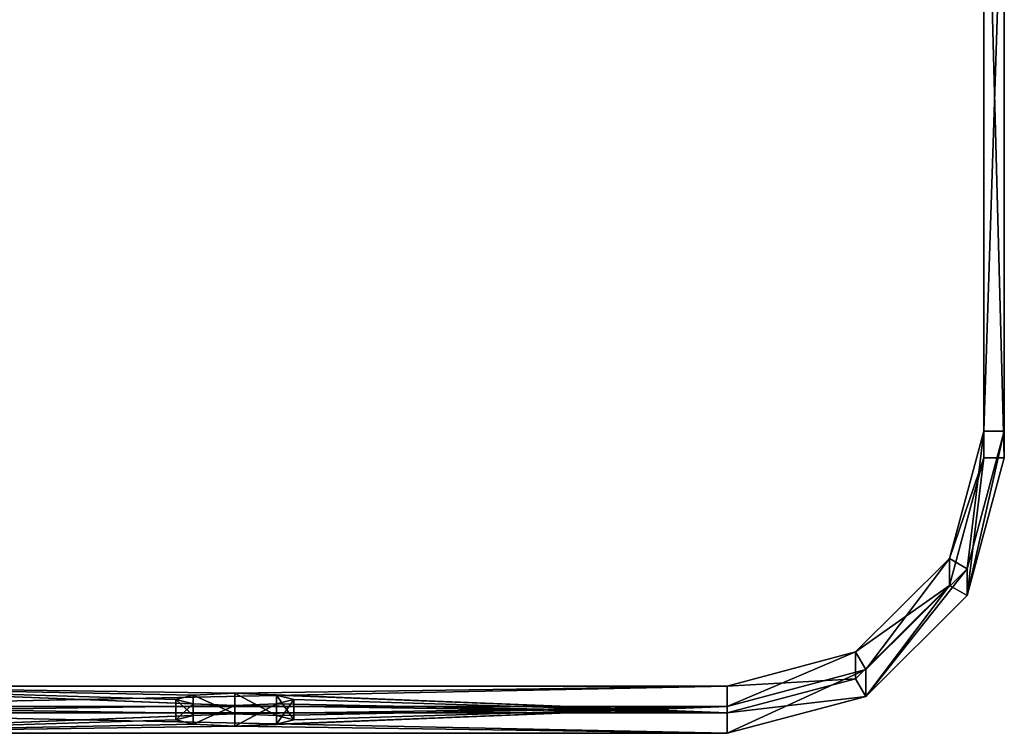
# Model space of a CAD drawing. Extents: x -69 to 103, y -117 to 138.
# Drawn here: x -9 to 87, y -117 to -47 of the extents above; entities that cross this region are included whole.
import ezdxf

# ---------------------------------------------------------------- set-up
doc = ezdxf.new("R2010")
doc.units = 0
doc.header["$LTSCALE"] = 33.374815
for name, color, linetype in [('6917', 7, 'CONTINUOUS'), ('6918', 7, 'CONTINUOUS'), ('6920', 7, 'CONTINUOUS'), ('6921', 7, 'CONTINUOUS'), ('6922', 7, 'CONTINUOUS'), ('6923', 7, 'CONTINUOUS'), ('6926', 7, 'CONTINUOUS'), ('6927', 7, 'CONTINUOUS'), ('6929', 7, 'CONTINUOUS'), ('6930', 7, 'CONTINUOUS')]:
    doc.layers.add(name, color=color, linetype=linetype)

msp = doc.modelspace()

# ---------------------------------------------------------------- linework, layer by layer
at = {"layer": '6917', "color": 7, "linetype": 'Continuous'}
for points in [[(86.977, -26.323, -92.999), (86.977, -87.529, -99.453), (84.977, -87.529, -99.453), (86.977, -26.323, -92.999)], [(84.977, -26.323, -92.999), (86.977, -26.323, -92.999), (84.977, -87.529, -99.453), (84.977, -26.323, -92.999)], [(84.977, -87.529, -99.453), (83.358, -100.956, -100.869), (81.626, -99.962, -100.764), (84.977, -87.529, -99.453)], [(86.977, -87.529, -99.453), (83.358, -100.956, -100.869), (84.977, -87.529, -99.453), (86.977, -87.529, -99.453)], [(81.626, -99.962, -100.764), (73.479, -110.781, -101.905), (72.479, -109.058, -101.724), (81.626, -99.962, -100.764)], [(83.358, -100.956, -100.869), (73.479, -110.781, -101.905), (81.626, -99.962, -100.764), (83.358, -100.956, -100.869)], [(73.479, -110.781, -101.905), (59.977, -114.38, -102.285), (72.479, -109.058, -101.724), (73.479, -110.781, -101.905)], [(72.479, -109.058, -101.724), (59.977, -114.38, -102.285), (59.977, -112.391, -102.075), (72.479, -109.058, -101.724)], [(59.977, -114.38, -102.285), (-36.023, -114.38, -102.285), (59.977, -112.391, -102.075), (59.977, -114.38, -102.285)], [(59.977, -112.391, -102.075), (-36.023, -114.38, -102.285), (-36.023, -112.391, -102.075), (59.977, -112.391, -102.075)]]:
    msp.add_3dface(points, dxfattribs=at)
at = {"layer": '6918', "color": 7, "linetype": 'Continuous'}
for points in [[(86.977, -15.398, -66.708), (84.977, -15.398, -66.708), (86.977, -90.151, -74.591), (86.977, -15.398, -66.708)], [(86.977, -90.151, -74.591), (84.977, -15.398, -66.708), (84.977, -90.151, -74.591), (86.977, -90.151, -74.591)], [(81.626, -102.583, -75.902), (83.358, -103.578, -76.007), (84.977, -90.151, -74.591), (81.626, -102.583, -75.902)], [(83.358, -103.578, -76.007), (86.977, -90.151, -74.591), (84.977, -90.151, -74.591), (83.358, -103.578, -76.007)], [(72.479, -111.68, -76.862), (73.479, -113.403, -77.043), (81.626, -102.583, -75.902), (72.479, -111.68, -76.862)], [(73.479, -113.403, -77.043), (83.358, -103.578, -76.007), (81.626, -102.583, -75.902), (73.479, -113.403, -77.043)], [(59.977, -115.013, -77.213), (73.479, -113.403, -77.043), (72.479, -111.68, -76.862), (59.977, -115.013, -77.213)], [(59.977, -117.002, -77.423), (73.479, -113.403, -77.043), (59.977, -115.013, -77.213), (59.977, -117.002, -77.423)], [(-36.023, -117.002, -77.423), (59.977, -117.002, -77.423), (-36.023, -115.013, -77.213), (-36.023, -117.002, -77.423)], [(-36.023, -115.013, -77.213), (59.977, -117.002, -77.423), (59.977, -115.013, -77.213), (-36.023, -115.013, -77.213)]]:
    msp.add_3dface(points, dxfattribs=at)
at = {"layer": '6920', "color": 7, "linetype": 'Continuous'}
for points in [[(-36.023, -114.38, -102.285), (59.977, -114.38, -102.285), (11.977, -115.088, -95.572), (-36.023, -114.38, -102.285)], [(-36.023, -117.002, -77.423), (-36.023, -114.38, -102.285), (11.977, -115.088, -95.572), (-36.023, -117.002, -77.423)], [(-36.023, -117.002, -77.423), (11.977, -115.088, -95.572), (7.912, -115.264, -93.898), (-36.023, -117.002, -77.423)], [(59.977, -114.38, -102.285), (59.977, -117.002, -77.423), (11.977, -116.294, -84.136), (59.977, -114.38, -102.285)], [(11.977, -115.088, -95.572), (59.977, -114.38, -102.285), (16.042, -115.264, -93.898), (11.977, -115.088, -95.572)], [(16.042, -116.117, -85.81), (59.977, -114.38, -102.285), (11.977, -116.294, -84.136), (16.042, -116.117, -85.81)], [(16.042, -115.264, -93.898), (59.977, -114.38, -102.285), (17.727, -115.691, -89.854), (16.042, -115.264, -93.898)], [(17.727, -115.691, -89.854), (59.977, -114.38, -102.285), (16.042, -116.117, -85.81), (17.727, -115.691, -89.854)], [(6.227, -115.691, -89.854), (-36.023, -117.002, -77.423), (7.912, -115.264, -93.898), (6.227, -115.691, -89.854)], [(7.912, -116.117, -85.81), (-36.023, -117.002, -77.423), (6.227, -115.691, -89.854), (7.912, -116.117, -85.81)], [(11.977, -116.294, -84.136), (-36.023, -117.002, -77.423), (7.912, -116.117, -85.81), (11.977, -116.294, -84.136)], [(59.977, -117.002, -77.423), (-36.023, -117.002, -77.423), (11.977, -116.294, -84.136), (59.977, -117.002, -77.423)]]:
    msp.add_3dface(points, dxfattribs=at)
at = {"layer": '6921', "color": 7, "linetype": 'Continuous'}
for points in [[(86.977, -15.398, -66.708), (86.977, -90.151, -74.591), (86.977, -22.13, -84.464), (86.977, -15.398, -66.708)], [(86.977, -22.13, -84.464), (86.977, -90.151, -74.591), (86.977, -25.045, -86.422), (86.977, -22.13, -84.464)], [(86.977, -25.045, -86.422), (86.977, -90.151, -74.591), (86.977, -24.852, -89.927), (86.977, -25.045, -86.422)], [(86.977, -24.852, -89.927), (86.977, -90.151, -74.591), (86.977, -24.911, -92.177), (86.977, -24.852, -89.927)], [(86.977, -90.151, -74.591), (86.977, -26.323, -92.999), (86.977, -24.911, -92.177), (86.977, -90.151, -74.591)], [(86.977, -87.529, -99.453), (86.977, -26.323, -92.999), (86.977, -90.151, -74.591), (86.977, -87.529, -99.453)]]:
    msp.add_3dface(points, dxfattribs=at)
at = {"layer": '6922', "color": 7, "linetype": 'Continuous'}
for points in [[(84.977, -15.398, -66.708), (84.977, -87.529, -99.453), (84.977, -90.151, -74.591), (84.977, -15.398, -66.708)], [(84.977, -87.529, -99.453), (84.977, -15.398, -66.708), (84.977, -25.045, -86.422), (84.977, -87.529, -99.453)], [(84.977, -26.323, -92.999), (84.977, -87.529, -99.453), (84.977, -25.045, -86.422), (84.977, -26.323, -92.999)]]:
    msp.add_3dface(points, dxfattribs=at)
at = {"layer": '6923', "color": 7, "linetype": 'Continuous'}
for points in [[(59.977, -112.391, -102.075), (-36.023, -112.391, -102.075), (11.977, -113.099, -95.362), (59.977, -112.391, -102.075)], [(-36.023, -112.391, -102.075), (-36.023, -115.013, -77.213), (11.977, -114.305, -83.926), (-36.023, -112.391, -102.075)], [(11.977, -113.099, -95.362), (-36.023, -112.391, -102.075), (7.912, -113.275, -93.688), (11.977, -113.099, -95.362)], [(7.912, -113.275, -93.688), (-36.023, -112.391, -102.075), (6.227, -113.702, -89.644), (7.912, -113.275, -93.688)], [(6.227, -113.702, -89.644), (-36.023, -112.391, -102.075), (7.912, -114.128, -85.6), (6.227, -113.702, -89.644)], [(7.912, -114.128, -85.6), (-36.023, -112.391, -102.075), (11.977, -114.305, -83.926), (7.912, -114.128, -85.6)], [(59.977, -115.013, -77.213), (59.977, -112.391, -102.075), (11.977, -113.099, -95.362), (59.977, -115.013, -77.213)], [(59.977, -115.013, -77.213), (11.977, -113.099, -95.362), (16.042, -113.275, -93.688), (59.977, -115.013, -77.213)], [(11.977, -114.305, -83.926), (59.977, -115.013, -77.213), (16.042, -114.128, -85.6), (11.977, -114.305, -83.926)], [(17.727, -113.702, -89.644), (59.977, -115.013, -77.213), (16.042, -113.275, -93.688), (17.727, -113.702, -89.644)], [(16.042, -114.128, -85.6), (59.977, -115.013, -77.213), (17.727, -113.702, -89.644), (16.042, -114.128, -85.6)], [(-36.023, -115.013, -77.213), (59.977, -115.013, -77.213), (11.977, -114.305, -83.926), (-36.023, -115.013, -77.213)]]:
    msp.add_3dface(points, dxfattribs=at)
at = {"layer": '6926', "color": 7, "linetype": 'Continuous'}
for points in [[(83.358, -100.956, -100.869), (86.977, -87.529, -99.453), (83.358, -103.578, -76.007), (83.358, -100.956, -100.869)], [(86.977, -87.529, -99.453), (86.977, -90.151, -74.591), (83.358, -103.578, -76.007), (86.977, -87.529, -99.453)], [(73.479, -110.781, -101.905), (83.358, -100.956, -100.869), (73.479, -113.403, -77.043), (73.479, -110.781, -101.905)], [(83.358, -100.956, -100.869), (83.358, -103.578, -76.007), (73.479, -113.403, -77.043), (83.358, -100.956, -100.869)], [(59.977, -114.38, -102.285), (73.479, -110.781, -101.905), (59.977, -117.002, -77.423), (59.977, -114.38, -102.285)], [(73.479, -110.781, -101.905), (73.479, -113.403, -77.043), (59.977, -117.002, -77.423), (73.479, -110.781, -101.905)]]:
    msp.add_3dface(points, dxfattribs=at)
at = {"layer": '6927', "color": 7, "linetype": 'Continuous'}
for points in [[(84.977, -87.529, -99.453), (81.626, -99.962, -100.764), (84.977, -90.151, -74.591), (84.977, -87.529, -99.453)], [(81.626, -99.962, -100.764), (81.626, -102.583, -75.902), (84.977, -90.151, -74.591), (81.626, -99.962, -100.764)], [(81.626, -99.962, -100.764), (72.479, -109.058, -101.724), (81.626, -102.583, -75.902), (81.626, -99.962, -100.764)], [(72.479, -109.058, -101.724), (72.479, -111.68, -76.862), (81.626, -102.583, -75.902), (72.479, -109.058, -101.724)], [(72.479, -109.058, -101.724), (59.977, -112.391, -102.075), (72.479, -111.68, -76.862), (72.479, -109.058, -101.724)], [(59.977, -112.391, -102.075), (59.977, -115.013, -77.213), (72.479, -111.68, -76.862), (59.977, -112.391, -102.075)]]:
    msp.add_3dface(points, dxfattribs=at)
at = {"layer": '6929', "color": 7, "linetype": 'Continuous'}
for points in [[(11.977, -115.088, -95.572), (16.042, -115.264, -93.898), (11.977, -113.099, -95.362), (11.977, -115.088, -95.572)], [(11.977, -113.099, -95.362), (16.042, -115.264, -93.898), (16.042, -113.275, -93.688), (11.977, -113.099, -95.362)], [(16.042, -116.117, -85.81), (11.977, -116.294, -84.136), (16.042, -114.128, -85.6), (16.042, -116.117, -85.81)], [(11.977, -116.294, -84.136), (11.977, -114.305, -83.926), (16.042, -114.128, -85.6), (11.977, -116.294, -84.136)], [(16.042, -115.264, -93.898), (17.727, -115.691, -89.854), (16.042, -113.275, -93.688), (16.042, -115.264, -93.898)], [(17.727, -115.691, -89.854), (17.727, -113.702, -89.644), (16.042, -113.275, -93.688), (17.727, -115.691, -89.854)], [(17.727, -115.691, -89.854), (16.042, -116.117, -85.81), (17.727, -113.702, -89.644), (17.727, -115.691, -89.854)], [(16.042, -116.117, -85.81), (16.042, -114.128, -85.6), (17.727, -113.702, -89.644), (16.042, -116.117, -85.81)]]:
    msp.add_3dface(points, dxfattribs=at)
at = {"layer": '6930', "color": 7, "linetype": 'Continuous'}
for points in [[(11.977, -115.088, -95.572), (11.977, -113.099, -95.362), (7.912, -113.275, -93.688), (11.977, -115.088, -95.572)], [(7.912, -115.264, -93.898), (7.912, -113.275, -93.688), (6.227, -113.702, -89.644), (7.912, -115.264, -93.898)], [(6.227, -115.691, -89.854), (7.912, -115.264, -93.898), (6.227, -113.702, -89.644), (6.227, -115.691, -89.854)], [(6.227, -115.691, -89.854), (6.227, -113.702, -89.644), (7.912, -114.128, -85.6), (6.227, -115.691, -89.854)], [(7.912, -116.117, -85.81), (6.227, -115.691, -89.854), (7.912, -114.128, -85.6), (7.912, -116.117, -85.81)], [(7.912, -115.264, -93.898), (11.977, -115.088, -95.572), (7.912, -113.275, -93.688), (7.912, -115.264, -93.898)], [(7.912, -116.117, -85.81), (7.912, -114.128, -85.6), (11.977, -114.305, -83.926), (7.912, -116.117, -85.81)], [(11.977, -116.294, -84.136), (7.912, -116.117, -85.81), (11.977, -114.305, -83.926), (11.977, -116.294, -84.136)]]:
    msp.add_3dface(points, dxfattribs=at)

doc.saveas('drawing.dxf')
